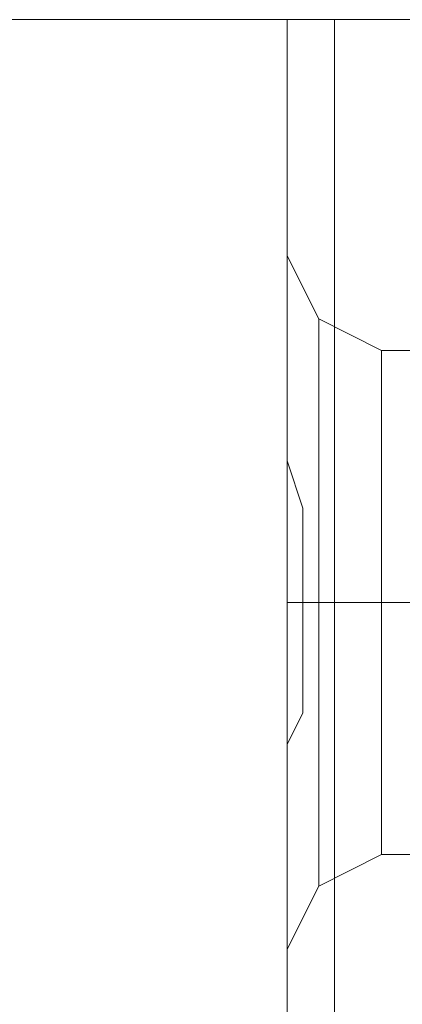
# Model space of a CAD drawing. Units: millimetres. Extents: x -282 to 5845, y -2869 to 4859.
# Drawn here: x 3323 to 3337, y 844 to 878 of the extents above; entities that cross this region are included whole.
import ezdxf

# ---------------------------------------------------------------- set-up
doc = ezdxf.new("R2010")
doc.units = ezdxf.units.MM
doc.header["$MEASUREMENT"] = 0

# ---------------------------------------------------------------- blocks, each defined once
blk = doc.blocks.new('WMF0')
at = {"color": 30, "lineweight": 0}
for points in [[(3892.944, -2871.395), (3908.547, -2871.395), (3908.547, -3316.475)], [(3908.547, -2871.395), (3892.944, -2871.395), (3892.944, -3316.475)], [(3902.251, -2871.395), (3902.251, -2877.965)], [(3902.251, -2871.395), (3902.251, -2877.965)], [(3902.251, -2871.395), (3911.558, -2871.395), (3911.558, -3316.475), (3902.251, -3316.475)], [(3905.262, -2871.395), (3903.072, -2871.395), (3902.251, -2871.395)], [(3902.251, -2871.395), (3902.251, -2877.965)], [(3902.251, -2871.395), (3903.072, -2871.395), (3905.262, -2871.395)], [(3902.251, -3316.475), (3902.251, -2871.395)], [(3905.262, -2871.395), (3903.072, -2871.395), (3902.251, -2871.395)], [(3902.251, -3316.475), (3902.251, -2871.395)], [(3902.251, -2871.395), (3903.072, -2871.395), (3905.262, -2871.395)], [(3911.558, -2871.395), (3902.251, -2871.395), (3902.251, -2877.965)], [(3902.251, -2871.395), (3902.251, -2877.965)], [(3902.251, -3316.475), (3911.558, -3316.475), (3911.558, -2871.395), (3902.251, -2871.395)], [(3902.251, -2871.395), (3902.251, -2877.965)], [(3905.262, -2871.395), (3903.072, -2871.395), (3902.251, -2871.395)], [(3902.251, -2871.395), (3903.072, -2871.395), (3905.262, -2871.395)], [(3902.251, -3316.475), (3902.251, -2871.395)], [(3902.251, -3316.475), (3902.251, -2871.395)], [(3902.251, -2871.395), (3902.251, -2877.965)], [(3902.251, -2871.395), (3911.558, -2871.395), (3911.558, -3316.475), (3902.251, -3316.475)], [(3905.262, -2871.395), (3903.072, -2871.395), (3902.251, -2871.395)], [(3902.251, -2871.395), (3902.251, -2877.965)], [(3902.251, -2871.395), (3903.072, -2871.395), (3905.262, -2871.395)], [(3902.251, -2871.395), (3902.251, -2877.965)], [(3902.251, -2871.395), (3911.558, -2871.395), (3911.558, -3316.475), (3902.251, -3316.475)], [(3905.262, -2871.395), (3903.072, -2871.395), (3902.251, -2871.395)], [(3902.251, -2871.395), (3902.251, -2877.965)], [(3902.251, -2871.395), (3903.072, -2871.395), (3905.262, -2871.395)], [(3902.251, -3316.475), (3902.251, -2871.395)], [(3902.251, -3316.475), (3902.251, -2871.395)], [(3902.251, -2871.395), (3902.251, -2877.965)], [(3902.251, -3316.475), (3911.558, -3316.475), (3911.558, -2871.395), (3902.251, -2871.395)], [(3902.251, -2871.395), (3902.251, -2877.965)], [(3905.262, -2871.395), (3903.072, -2871.395), (3902.251, -2871.395)], [(3902.251, -2871.395), (3903.072, -2871.395), (3905.262, -2871.395)], [(3902.251, -2871.395), (3902.251, -2877.965)], [(3902.251, -3316.475), (3911.558, -3316.475), (3911.558, -2871.395), (3902.251, -2871.395)], [(3902.251, -2871.395), (3902.251, -2877.965)], [(3905.262, -2871.395), (3903.072, -2871.395), (3902.251, -2871.395)], [(3902.251, -2871.395), (3903.072, -2871.395), (3905.262, -2871.395)], [(3902.251, -3316.475), (3902.251, -2871.395)], [(3902.251, -3316.475), (3902.251, -2871.395)], [(3902.251, -2871.395), (3902.251, -2877.965)], [(3902.251, -2871.395), (3911.558, -2871.395), (3911.558, -3316.475), (3902.251, -3316.475)], [(3905.262, -2871.395), (3903.072, -2871.395), (3902.251, -2871.395)], [(3902.251, -2871.395), (3902.251, -2877.965)], [(3902.251, -2871.395), (3903.072, -2871.395), (3905.262, -2871.395)], [(3903.072, -3316.475), (3903.072, -2871.395)], [(3903.072, -2871.395), (3903.072, -3316.475)], [(3903.072, -3316.475), (3903.072, -2871.395)], [(3903.072, -2871.395), (3903.072, -3316.475)], [(3903.072, -3316.475), (3903.072, -2871.395)], [(3903.072, -2871.395), (3903.072, -3316.475)], [(3903.072, -3316.475), (3903.072, -2871.395)], [(3903.072, -2871.395), (3903.072, -3316.475)], [(3903.072, -3316.475), (3903.072, -2871.395)], [(3903.072, -2871.395), (3903.072, -3316.475)], [(3903.072, -3316.475), (3903.072, -2871.395)], [(3903.072, -2871.395), (3903.072, -3316.475)], [(3903.072, -3316.475), (3903.072, -2871.395)], [(3903.072, -2871.395), (3903.072, -3316.475)], [(3902.251, -2877.965), (3902.251, -2876.049), (3902.251, -2875.501)], [(3903.893, -2877.144), (3902.798, -2876.596), (3902.251, -2875.501)], [(3903.893, -2877.144), (3902.798, -2876.596), (3902.251, -2875.501)], [(3902.251, -2877.965), (3902.251, -2876.049), (3902.251, -2875.501)], [(3902.251, -2877.965), (3902.251, -2876.049), (3902.251, -2875.501)], [(3903.893, -2877.144), (3902.798, -2876.596), (3902.251, -2875.501)], [(3903.893, -2877.144), (3902.798, -2876.596), (3902.251, -2875.501)], [(3902.251, -2877.965), (3902.251, -2876.049), (3902.251, -2875.501)], [(3902.251, -2877.965), (3902.251, -2876.049), (3902.251, -2875.501)], [(3903.893, -2877.144), (3902.798, -2876.596), (3902.251, -2875.501)], [(3903.893, -2877.144), (3902.798, -2876.596), (3902.251, -2875.501)], [(3902.251, -2877.965), (3902.251, -2876.049), (3902.251, -2875.501)], [(3902.251, -2877.965), (3902.251, -2876.049), (3902.251, -2875.501)], [(3903.893, -2877.144), (3902.798, -2876.596), (3902.251, -2875.501)], [(3903.893, -2877.144), (3902.798, -2876.596), (3902.251, -2875.501)], [(3902.251, -2876.049), (3902.251, -2877.965)], [(3902.251, -2876.049), (3902.251, -2877.965)], [(3902.251, -2876.049), (3902.251, -2877.965)], [(3902.251, -2876.049), (3902.251, -2877.965)], [(3902.251, -2876.049), (3902.251, -2877.965)], [(3902.251, -2876.049), (3902.251, -2877.965)], [(3902.251, -2876.049), (3902.251, -2877.965)], [(3902.798, -2886.45), (3902.798, -2885.903), (3902.798, -2883.987), (3902.798, -2881.523), (3902.798, -2879.06), (3902.798, -2877.144), (3902.798, -2876.596)], [(3902.798, -2886.45), (3902.798, -2885.903), (3902.798, -2883.987), (3902.798, -2881.523), (3902.798, -2879.06), (3902.798, -2877.144), (3902.798, -2876.596)], [(3902.798, -2876.596), (3902.798, -2877.144), (3902.798, -2879.06), (3902.798, -2881.523), (3902.798, -2883.987), (3902.798, -2885.903), (3902.798, -2886.45)], [(3902.798, -2885.903), (3902.798, -2883.987), (3902.798, -2881.523), (3902.798, -2879.06), (3902.798, -2877.144), (3902.798, -2876.596)], [(3902.798, -2886.45), (3902.798, -2885.903), (3902.798, -2883.987), (3902.798, -2881.523), (3902.798, -2879.06), (3902.798, -2877.144), (3902.798, -2876.596)], [(3902.798, -2877.144), (3902.798, -2879.06), (3902.798, -2881.523), (3902.798, -2883.987), (3902.798, -2885.903), (3902.798, -2886.45)], [(3902.798, -2877.144), (3902.798, -2879.06), (3902.798, -2881.523), (3902.798, -2883.987), (3902.798, -2885.903), (3902.798, -2886.45)], [(3902.798, -2877.144), (3902.798, -2879.06), (3902.798, -2881.523), (3902.798, -2883.987), (3902.798, -2885.903), (3902.798, -2886.45)], [(3903.893, -2885.903), (3903.893, -2885.355), (3903.893, -2883.713), (3903.893, -2881.523), (3903.893, -2879.333), (3903.893, -2877.691), (3903.893, -2877.144)], [(3903.893, -2877.144), (3903.893, -2877.691), (3903.893, -2879.333), (3903.893, -2881.523), (3903.893, -2883.713), (3903.893, -2885.355), (3903.893, -2885.903)], [(3903.893, -2885.355), (3903.893, -2883.713), (3903.893, -2881.523), (3903.893, -2879.333), (3903.893, -2877.691), (3903.893, -2877.144)], [(3903.893, -2877.144), (3906.357, -2877.144)], [(3903.893, -2877.144), (3906.357, -2877.144)], [(3903.893, -2877.144), (3903.893, -2877.691), (3903.893, -2879.333), (3903.893, -2881.523), (3903.893, -2883.713), (3903.893, -2885.355), (3903.893, -2885.903)], [(3903.893, -2885.355), (3903.893, -2883.713), (3903.893, -2881.523), (3903.893, -2879.333), (3903.893, -2877.691), (3903.893, -2877.144)], [(3903.893, -2877.144), (3906.357, -2877.144)], [(3903.893, -2877.144), (3906.357, -2877.144)], [(3903.893, -2885.903), (3903.893, -2885.355), (3903.893, -2883.713), (3903.893, -2881.523), (3903.893, -2879.333), (3903.893, -2877.691), (3903.893, -2877.144)], [(3903.893, -2877.144), (3906.357, -2877.144)], [(3903.893, -2877.144), (3906.357, -2877.144)], [(3903.893, -2877.144), (3903.893, -2877.691), (3903.893, -2879.333), (3903.893, -2881.523), (3903.893, -2883.713), (3903.893, -2885.355), (3903.893, -2885.903)], [(3903.893, -2885.355), (3903.893, -2883.713), (3903.893, -2881.523), (3903.893, -2879.333), (3903.893, -2877.691), (3903.893, -2877.144)], [(3903.893, -2877.144), (3906.357, -2877.144)], [(3903.893, -2877.144), (3906.357, -2877.144)], [(3903.893, -2877.691), (3903.893, -2879.333), (3903.893, -2881.523), (3903.893, -2883.713), (3903.893, -2885.355), (3903.893, -2885.903)], [(3903.893, -2877.691), (3903.893, -2879.333), (3903.893, -2881.523), (3903.893, -2883.713), (3903.893, -2885.355), (3903.893, -2885.903)], [(3902.251, -2877.965), (3902.251, -2878.238), (3902.251, -2878.786), (3902.251, -2879.06), (3902.525, -2879.881), (3902.525, -2880.428), (3902.525, -2880.976), (3902.525, -2881.523), (3902.525, -2882.071), (3902.525, -2882.618), (3902.525, -2883.439), (3902.251, -2883.987), (3902.251, -2884.26), (3902.251, -2884.808), (3902.251, -2885.082)], [(3902.251, -2885.082), (3902.251, -2883.987), (3902.251, -2881.523), (3902.251, -2879.06), (3902.251, -2877.965)], [(3902.251, -2877.965), (3902.251, -2879.06), (3902.251, -2881.523), (3902.251, -2883.987), (3902.251, -2885.082)], [(3902.251, -2885.082), (3902.251, -2884.808), (3902.251, -2884.26), (3902.251, -2883.987), (3902.525, -2883.439), (3902.525, -2882.618), (3902.525, -2882.071), (3902.525, -2881.523), (3902.525, -2880.976), (3902.525, -2880.428), (3902.525, -2879.881), (3902.251, -2879.06), (3902.251, -2878.786), (3902.251, -2878.238), (3902.251, -2877.965)], [(3902.251, -2877.965), (3902.251, -2878.238), (3902.251, -2878.786), (3902.251, -2879.06), (3902.525, -2879.881), (3902.525, -2880.428), (3902.525, -2880.976), (3902.525, -2881.523), (3902.525, -2882.071), (3902.525, -2882.618), (3902.525, -2883.439), (3902.251, -2883.987), (3902.251, -2884.26), (3902.251, -2884.808), (3902.251, -2885.082)], [(3902.251, -2885.082), (3902.251, -2883.987), (3902.251, -2881.523), (3902.251, -2879.06), (3902.251, -2877.965)], [(3902.251, -2877.965), (3902.251, -2878.238), (3902.251, -2878.786), (3902.251, -2879.06), (3902.525, -2879.881), (3902.525, -2880.428), (3902.525, -2880.976), (3902.525, -2881.523), (3902.525, -2882.071), (3902.525, -2882.618), (3902.525, -2883.439), (3902.251, -2883.987), (3902.251, -2884.26), (3902.251, -2884.808), (3902.251, -2885.082)], [(3902.251, -2885.082), (3902.251, -2883.987), (3902.251, -2881.523), (3902.251, -2879.06), (3902.251, -2877.965)], [(3902.251, -2877.965), (3902.251, -2878.238), (3902.251, -2878.786), (3902.251, -2879.06), (3902.525, -2879.881), (3902.525, -2880.428), (3902.525, -2880.976), (3902.525, -2881.523), (3902.525, -2882.071), (3902.525, -2882.618), (3902.525, -2883.439), (3902.251, -2883.987), (3902.251, -2884.26), (3902.251, -2884.808), (3902.251, -2885.082)], [(3902.251, -2885.082), (3902.251, -2883.987), (3902.251, -2881.523), (3902.251, -2879.06), (3902.251, -2877.965)], [(3902.251, -2877.965), (3902.251, -2878.238), (3902.251, -2878.786), (3902.251, -2879.06), (3902.525, -2879.881), (3902.525, -2880.428), (3902.525, -2880.976), (3902.525, -2881.523), (3902.525, -2882.071), (3902.525, -2882.618), (3902.525, -2883.439), (3902.251, -2883.987), (3902.251, -2884.26), (3902.251, -2884.808), (3902.251, -2885.082)], [(3902.251, -2885.082), (3902.251, -2883.987), (3902.251, -2881.523), (3902.251, -2879.06), (3902.251, -2877.965)], [(3902.251, -2877.965), (3902.251, -2878.238), (3902.251, -2878.786), (3902.251, -2879.06), (3902.525, -2879.881), (3902.525, -2880.428), (3902.525, -2880.976), (3902.525, -2881.523), (3902.525, -2882.071), (3902.525, -2882.618), (3902.525, -2883.439), (3902.251, -2883.987), (3902.251, -2884.26), (3902.251, -2884.808), (3902.251, -2885.082)], [(3902.251, -2885.082), (3902.251, -2883.987), (3902.251, -2881.523), (3902.251, -2879.06), (3902.251, -2877.965)], [(3902.251, -2877.965), (3902.251, -2878.238), (3902.251, -2878.786), (3902.251, -2879.06), (3902.525, -2879.881), (3902.525, -2880.428), (3902.525, -2880.976), (3902.525, -2881.523), (3902.525, -2882.071), (3902.525, -2882.618), (3902.525, -2883.439), (3902.251, -2883.987), (3902.251, -2884.26), (3902.251, -2884.808), (3902.251, -2885.082)], [(3902.251, -2885.082), (3902.251, -2883.987), (3902.251, -2881.523), (3902.251, -2879.06), (3902.251, -2877.965)], [(3903.893, -2881.523), (3902.798, -2881.523), (3902.251, -2881.523)], [(3903.893, -2881.523), (3902.798, -2881.523), (3902.251, -2881.523)], [(3903.893, -2881.523), (3902.798, -2881.523), (3902.251, -2881.523)], [(3903.893, -2881.523), (3902.798, -2881.523), (3902.251, -2881.523)], [(3903.893, -2881.523), (3902.798, -2881.523), (3902.251, -2881.523)], [(3903.893, -2881.523), (3902.798, -2881.523), (3902.251, -2881.523)], [(3903.893, -2881.523), (3902.798, -2881.523), (3902.251, -2881.523)], [(3903.893, -2881.523), (3902.798, -2881.523), (3902.251, -2881.523)], [(3903.893, -2881.523), (3902.525, -2881.523)], [(3903.893, -2881.523), (3902.525, -2881.523)], [(3903.893, -2881.523), (3902.525, -2881.523)], [(3903.893, -2881.523), (3902.525, -2881.523)], [(3903.893, -2881.523), (3902.525, -2881.523)], [(3903.893, -2881.523), (3902.525, -2881.523)], [(3903.893, -2881.523), (3902.525, -2881.523)], [(3903.893, -2881.523), (3902.525, -2881.523)], [(3903.893, -2881.523), (3906.357, -2881.523)], [(3903.893, -2881.523), (3906.357, -2881.523)], [(3903.893, -2881.523), (3906.357, -2881.523)], [(3903.893, -2881.523), (3906.357, -2881.523)], [(3903.893, -2881.523), (3906.357, -2881.523)], [(3903.893, -2881.523), (3906.357, -2881.523)], [(3903.893, -2881.523), (3906.357, -2881.523)], [(3903.893, -2881.523), (3906.357, -2881.523)], [(3903.893, -2881.523), (3906.357, -2881.523)], [(3903.893, -2881.523), (3906.357, -2881.523)], [(3903.893, -2881.523), (3906.357, -2881.523)], [(3903.893, -2881.523), (3906.357, -2881.523)], [(3903.893, -2881.523), (3906.357, -2881.523)], [(3903.893, -2881.523), (3906.357, -2881.523)], [(3903.893, -2881.523), (3906.357, -2881.523)], [(3903.893, -2881.523), (3906.357, -2881.523)], [(3902.251, -2885.082), (3902.251, -2886.998), (3902.251, -2887.545)], [(3902.251, -2886.998), (3902.251, -2885.082)], [(3902.251, -3302.789), (3902.251, -2885.082)], [(3902.251, -3302.789), (3902.251, -2885.082)], [(3902.251, -2885.082), (3902.251, -2886.998), (3902.251, -2887.545)], [(3902.251, -2886.998), (3902.251, -2885.082)], [(3902.251, -2885.082), (3902.251, -3302.789)], [(3902.251, -2885.082), (3902.251, -3302.789)], [(3902.251, -3302.789), (3902.251, -2885.082)], [(3902.251, -3302.789), (3902.251, -2885.082)], [(3902.251, -2885.082), (3902.251, -2886.998), (3902.251, -2887.545)], [(3902.251, -2886.998), (3902.251, -2885.082)], [(3902.251, -3302.789), (3902.251, -2885.082)], [(3902.251, -3302.789), (3902.251, -2885.082)], [(3902.251, -2885.082), (3902.251, -2886.998), (3902.251, -2887.545)], [(3902.251, -2886.998), (3902.251, -2885.082)], [(3902.251, -3302.789), (3902.251, -2885.082)], [(3902.251, -3302.789), (3902.251, -2885.082)], [(3902.251, -3302.789), (3902.251, -2885.082)], [(3902.251, -3302.789), (3902.251, -2885.082)], [(3902.251, -3302.789), (3902.251, -2885.082)], [(3902.251, -3302.789), (3902.251, -2885.082)], [(3902.251, -2885.082), (3902.251, -2886.998), (3902.251, -2887.545)], [(3902.251, -2886.998), (3902.251, -2885.082)], [(3902.251, -3302.789), (3902.251, -2885.082)], [(3902.251, -3302.789), (3902.251, -2885.082)], [(3903.893, -2885.903), (3902.798, -2886.45), (3902.251, -2887.545)], [(3903.893, -2885.903), (3902.798, -2886.45), (3902.251, -2887.545)], [(3903.893, -2885.903), (3902.798, -2886.45), (3902.251, -2887.545)], [(3903.893, -2885.903), (3902.798, -2886.45), (3902.251, -2887.545)], [(3903.893, -2885.903), (3902.798, -2886.45), (3902.251, -2887.545)], [(3903.893, -2885.903), (3902.798, -2886.45), (3902.251, -2887.545)], [(3903.893, -2885.903), (3902.798, -2886.45), (3902.251, -2887.545)], [(3903.893, -2885.903), (3902.798, -2886.45), (3902.251, -2887.545)], [(3903.893, -2885.903), (3906.357, -2885.903)], [(3903.893, -2885.903), (3906.357, -2885.903)], [(3903.893, -2885.903), (3906.357, -2885.903)], [(3903.893, -2885.903), (3906.357, -2885.903)], [(3903.893, -2885.903), (3906.357, -2885.903)], [(3903.893, -2885.903), (3906.357, -2885.903)], [(3903.893, -2885.903), (3906.357, -2885.903)], [(3903.893, -2885.903), (3906.357, -2885.903)]]:
    blk.add_lwpolyline(points, dxfattribs=at)
for points in [[(3903.072, -3316.475), (3903.072, -2871.395), (3903.072, -3316.475)], [(3902.251, -2877.965), (3902.251, -2876.049), (3902.251, -2875.501), (3902.251, -2876.049), (3902.251, -2877.965)], [(3902.798, -2876.596), (3902.798, -2877.144), (3902.798, -2879.06), (3902.798, -2881.523), (3902.798, -2883.987), (3902.798, -2885.903), (3902.798, -2886.45), (3902.798, -2885.903), (3902.798, -2883.987), (3902.798, -2881.523), (3902.798, -2879.06), (3902.798, -2877.144), (3902.798, -2876.596)], [(3902.798, -2876.596), (3902.798, -2877.144), (3902.798, -2879.06), (3902.798, -2881.523), (3902.798, -2883.987), (3902.798, -2885.903), (3902.798, -2886.45), (3902.798, -2885.903), (3902.798, -2883.987), (3902.798, -2881.523), (3902.798, -2879.06), (3902.798, -2877.144), (3902.798, -2876.596)], [(3902.798, -2886.45), (3902.798, -2885.903), (3902.798, -2883.987), (3902.798, -2881.523), (3902.798, -2879.06), (3902.798, -2877.144), (3902.798, -2876.596), (3902.798, -2877.144), (3902.798, -2879.06), (3902.798, -2881.523), (3902.798, -2883.987), (3902.798, -2885.903), (3902.798, -2886.45)], [(3902.798, -2876.596), (3902.798, -2877.144), (3902.798, -2879.06), (3902.798, -2881.523), (3902.798, -2883.987), (3902.798, -2885.903), (3902.798, -2886.45), (3902.798, -2885.903), (3902.798, -2883.987), (3902.798, -2881.523), (3902.798, -2879.06), (3902.798, -2877.144), (3902.798, -2876.596)], [(3903.893, -2885.903), (3903.893, -2885.355), (3903.893, -2883.713), (3903.893, -2881.523), (3903.893, -2879.333), (3903.893, -2877.691), (3903.893, -2877.144), (3903.893, -2877.691), (3903.893, -2879.333), (3903.893, -2881.523), (3903.893, -2883.713), (3903.893, -2885.355), (3903.893, -2885.903)], [(3903.893, -2877.144), (3903.893, -2877.691), (3903.893, -2879.333), (3903.893, -2881.523), (3903.893, -2883.713), (3903.893, -2885.355), (3903.893, -2885.903), (3903.893, -2885.355), (3903.893, -2883.713), (3903.893, -2881.523), (3903.893, -2879.333), (3903.893, -2877.691), (3903.893, -2877.144)], [(3903.893, -2885.903), (3903.893, -2885.355), (3903.893, -2883.713), (3903.893, -2881.523), (3903.893, -2879.333), (3903.893, -2877.691), (3903.893, -2877.144), (3903.893, -2877.691), (3903.893, -2879.333), (3903.893, -2881.523), (3903.893, -2883.713), (3903.893, -2885.355), (3903.893, -2885.903)], [(3902.251, -2885.082), (3902.251, -2886.998), (3902.251, -2887.545), (3902.251, -2886.998), (3902.251, -2885.082)], [(3902.251, -2885.082), (3902.251, -2886.998), (3902.251, -2887.545), (3902.251, -2886.998), (3902.251, -2885.082)], [(3902.251, -2885.082), (3902.251, -2886.998), (3902.251, -2887.545), (3902.251, -2886.998), (3902.251, -2885.082)]]:
    blk.add_lwpolyline(points, close=True, dxfattribs=at)

msp = doc.modelspace()

# ---------------------------------------------------------------- block references
at = {"xscale": 2.001187300000083, "yscale": 2.001187299999856, "zscale": 2.0011873}
msp.add_blockref('WMF0', (-4476.549, 6624.355), dxfattribs=at)

doc.saveas('drawing.dxf')
